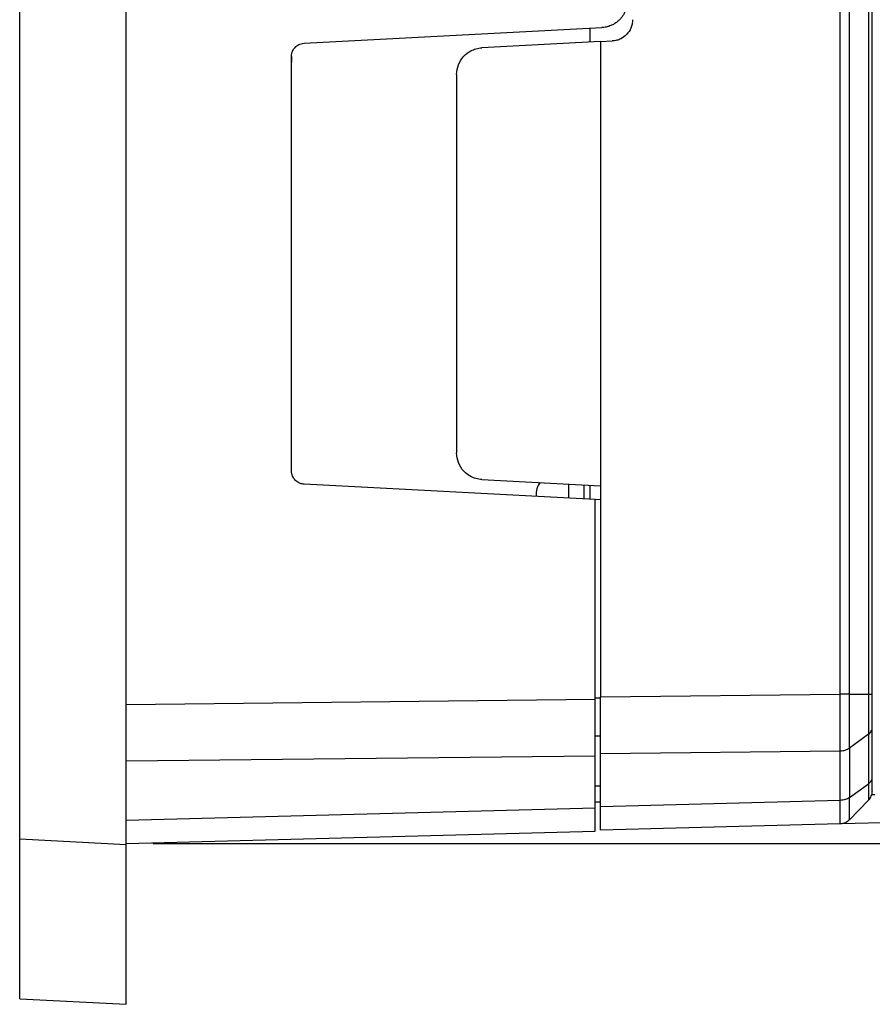
# Model space of a CAD drawing. Extents: x 37 to 847, y 37 to 602.
# Drawn here: x 344 to 376, y 279 to 316 of the extents above; entities that cross this region are included whole.
import ezdxf

# ---------------------------------------------------------------- set-up
doc = ezdxf.new("R2010")
doc.units = 0
doc.header["$PDSIZE"] = -1
doc.layers.get('0').update_dxf_attribs({"linetype": 'CONTINUOUS'})
doc.layers.get('DEFPOINTS').update_dxf_attribs({"linetype": 'CONTINUOUS'})
doc.dimstyles.new('ISO-25', dxfattribs={"dimtxt": 2.5, "dimasz": 2.5, "dimexe": 1.25, "dimexo": 0.625, "dimtad": 1, "dimtxsty": 'STANDARD', "dimcen": 2.5, "dimazin": 3, "dimtfac": 1, "dimtmove": 0, "dimatfit": 3})

# ---------------------------------------------------------------- blocks, each defined once
blk = doc.blocks.new('*D12')
at = {"color": 0}
for p, q in [((348.575, 380.29), (415.554, 380.29)), ((414.554, 374.29), (414.554, 336.395)), ((414.554, 291.369), (414.554, 329.264)), ((348.575, 285.369), (415.554, 285.369))]:
    blk.add_line(p, q, dxfattribs=at)
for points in [[(413.554, 374.29), (415.554, 374.29), (414.554, 380.29)], [(413.554, 291.369), (415.554, 291.369), (414.554, 285.369)]]:
    blk.add_solid(points, dxfattribs=at)
at = {"layer": 'DEFPOINTS', "color": 0}
for p in [(347.575, 380.29), (414.554, 380.29), (347.575, 285.369)]:
    blk.add_point(p, dxfattribs=at)
at = {"color": 0, "insert": (414.554, 332.829), "char_height": 3.5, "attachment_point": 5}
blk.add_mtext('94,9', dxfattribs=at)

msp = doc.modelspace()

# ---------------------------------------------------------------- linework, layer by layer
for p, q in [((347.575, 285.321), (347.575, 380.338)), ((347.575, 285.321), (347.575, 380.338)), ((343.575, 285.531), (343.575, 380.128)), ((343.575, 285.531), (343.575, 380.128)), ((374.372, 290.965), (374.372, 374.694)), ((374.372, 290.965), (374.372, 374.694)), ((374.717, 290.967), (374.717, 374.692)), ((374.717, 290.967), (374.717, 374.692)), ((375.433, 374.692), (375.433, 290.967)), ((375.433, 374.692), (375.433, 290.967)), ((375.575, 290.967), (375.575, 374.692)), ((375.575, 290.967), (375.575, 374.692)), ((354.249, 315.404), (365.427, 315.99)), ((354.249, 315.404), (365.427, 315.99)), ((364.975, 315.966), (364.975, 315.446)), ((365.375, 315.467), (360.923, 315.233)), ((365.375, 315.467), (360.923, 315.233)), ((365.375, 315.467), (365.817, 315.49)), ((365.375, 315.467), (365.817, 315.49)), ((365.375, 315.467), (365.375, 298.792)), ((365.375, 315.467), (365.375, 298.792)), ((353.775, 299.354), (353.775, 314.905)), ((353.775, 299.354), (353.775, 314.905)), ((359.975, 314.235), (359.975, 300.024)), ((359.975, 314.235), (359.975, 300.024)), ((360.923, 299.026), (365.375, 298.792)), ((360.923, 299.026), (365.375, 298.792)), ((365.175, 298.282), (354.249, 298.855)), ((365.175, 298.282), (354.249, 298.855)), ((364.182, 298.334), (364.182, 298.855)), ((364.751, 298.825), (364.751, 298.304)), ((364.975, 298.813), (364.975, 298.293)), ((365.375, 298.792), (365.375, 290.867)), ((365.375, 298.792), (365.375, 290.867)), ((365.175, 290.779), (365.175, 298.282)), ((365.375, 298.272), (365.175, 298.282)), ((365.175, 290.779), (365.175, 298.282)), ((365.375, 298.272), (365.175, 298.282)), ((365.375, 290.867), (374.372, 290.965)), ((365.375, 290.867), (374.372, 290.965)), ((374.717, 290.967), (375.433, 290.967)), ((374.717, 290.967), (375.433, 290.967)), ((347.575, 290.588), (365.175, 290.779)), ((347.575, 290.588), (365.175, 290.779)), ((365.375, 290.823), (365.175, 290.82)), ((365.375, 290.823), (365.175, 290.82)), ((365.175, 288.658), (365.175, 290.779)), ((365.175, 288.658), (365.175, 290.779)), ((365.175, 289.407), (365.375, 289.409)), ((365.175, 289.407), (365.375, 289.409)), ((375.433, 289.469), (374.717, 288.95)), ((375.433, 289.469), (374.717, 288.95)), ((375.433, 289.469), (375.433, 287.611)), ((375.433, 289.469), (375.433, 287.611)), ((375.575, 287.857), (375.575, 289.716)), ((375.575, 287.857), (375.575, 289.716)), ((347.575, 288.467), (365.175, 288.658)), ((347.575, 288.467), (365.175, 288.658)), ((365.175, 286.708), (365.175, 288.658)), ((365.175, 286.708), (365.175, 288.658)), ((365.375, 288.747), (374.372, 288.844)), ((365.375, 288.747), (374.372, 288.844)), ((365.375, 286.747), (365.375, 288.747)), ((365.375, 286.747), (365.375, 288.747)), ((374.372, 286.983), (374.372, 288.844)), ((374.372, 286.983), (374.372, 288.844)), ((374.717, 288.95), (374.717, 287.091)), ((374.717, 288.95), (374.717, 287.091)), ((374.717, 287.091), (375.433, 287.611)), ((374.717, 287.091), (375.433, 287.611)), ((365.375, 287.52), (365.175, 287.515)), ((365.375, 287.52), (365.175, 287.515)), ((375.675, 287.191), (375.55, 287.191)), ((375.575, 287.341), (375.575, 287.336)), ((375.575, 287.341), (375.575, 287.336)), ((375.575, 287.332), (375.575, 287.335)), ((375.575, 287.332), (375.575, 287.335)), ((365.175, 286.929), (365.375, 286.935)), ((365.175, 286.929), (365.375, 286.935)), ((374.372, 286.983), (365.375, 286.747)), ((374.372, 286.983), (365.375, 286.747)), ((375.433, 286.99), (374.717, 286.256)), ((375.433, 286.99), (374.717, 286.256)), ((347.575, 286.247), (365.175, 286.708)), ((347.575, 286.247), (365.175, 286.708)), ((365.175, 285.83), (365.175, 286.708)), ((365.175, 285.83), (365.175, 286.708)), ((391.175, 286.545), (374.437, 286.106)), ((391.175, 286.545), (374.437, 286.106)), ((374.372, 286.105), (365.375, 285.869)), ((374.372, 286.105), (365.375, 285.869)), ((347.575, 285.369), (365.175, 285.83)), ((347.575, 285.369), (365.175, 285.83)), ((343.575, 279.539), (343.575, 285.531)), ((347.575, 285.321), (343.575, 285.531)), ((347.575, 285.321), (343.575, 285.531)), ((343.575, 279.539), (343.575, 285.531)), ((347.575, 279.329), (347.575, 285.321)), ((347.575, 279.329), (347.575, 285.321)), ((343.575, 279.539), (347.575, 279.329)), ((343.575, 279.539), (347.575, 279.329))]:
    msp.add_line(p, q)
msp.add_ellipse((363.342, 298.489), major_axis=(0, 0.526), ratio=0.735187, start_param=0.640619, end_param=1.74553)
for points, knots in [([(366.375, 316.989), (366.374, 316.956), (366.372, 316.889), (366.356, 316.788), (366.329, 316.683), (366.289, 316.577), (366.234, 316.471), (366.163, 316.369), (366.077, 316.273), (365.975, 316.185), (365.857, 316.109), (365.725, 316.048), (365.581, 316.005), (365.479, 315.995), (365.427, 315.99)], [0, 0, 0, 0, 0.064255, 0.131979, 0.203173, 0.277835, 0.355966, 0.437566, 0.522635, 0.611173, 0.703178, 0.798652, 0.897592, 1, 1, 1, 1]), ([(366.375, 316.989), (366.374, 316.956), (366.372, 316.889), (366.356, 316.788), (366.329, 316.683), (366.289, 316.577), (366.234, 316.471), (366.163, 316.369), (366.077, 316.273), (365.975, 316.185), (365.857, 316.109), (365.725, 316.048), (365.581, 316.005), (365.479, 315.995), (365.427, 315.99)], [0, 0, 0, 0, 0.064255, 0.131979, 0.203173, 0.277835, 0.355966, 0.437566, 0.522635, 0.611173, 0.703178, 0.798652, 0.897592, 1, 1, 1, 1]), ([(366.575, 316.289), (366.572, 316.232), (366.567, 316.122), (366.506, 315.927), (366.365, 315.729), (366.175, 315.578), (365.983, 315.507), (365.874, 315.496), (365.817, 315.49)], [0, 0, 0, 0, 0.139785, 0.270229, 0.49997, 0.729729, 0.859723, 1, 1, 1, 1]), ([(366.575, 316.289), (366.572, 316.232), (366.567, 316.122), (366.506, 315.927), (366.365, 315.729), (366.175, 315.578), (365.983, 315.507), (365.874, 315.496), (365.817, 315.49)], [0, 0, 0, 0, 0.139785, 0.270229, 0.49997, 0.729729, 0.859723, 1, 1, 1, 1]), ([(353.775, 314.905), (353.776, 314.929), (353.778, 314.976), (353.792, 315.043), (353.824, 315.141), (353.89, 315.231), (353.976, 315.31), (354.052, 315.359), (354.144, 315.393), (354.213, 315.4), (354.249, 315.404)], [0, 0, 0, 0, 0.095441, 0.184964, 0.270066, 0.49961, 0.616699, 0.730034, 0.856212, 1, 1, 1, 1]), ([(353.775, 314.905), (353.776, 314.929), (353.778, 314.976), (353.792, 315.043), (353.824, 315.141), (353.89, 315.231), (353.976, 315.31), (354.052, 315.359), (354.144, 315.393), (354.213, 315.4), (354.249, 315.404)], [0, 0, 0, 0, 0.095441, 0.184964, 0.270066, 0.49961, 0.616699, 0.730034, 0.856212, 1, 1, 1, 1]), ([(353.775, 314.906), (353.775, 314.872), (353.775, 314.803), (353.775, 314.733), (353.775, 314.698)], [0, 0, 0, 0, 0.499926, 1, 1, 1, 1]), ([(353.775, 314.906), (353.775, 314.872), (353.775, 314.803), (353.775, 314.733), (353.775, 314.698)], [0, 0, 0, 0, 0.499926, 1, 1, 1, 1]), ([(359.975, 314.235), (359.988, 314.358), (360.016, 314.611), (360.222, 314.923), (360.468, 315.109), (360.703, 315.207), (360.847, 315.224), (360.923, 315.233)], [0, 0, 0, 0, 0.243537, 0.499216, 0.714654, 0.84869, 1, 1, 1, 1]), ([(359.975, 314.235), (359.988, 314.358), (360.016, 314.611), (360.222, 314.923), (360.468, 315.109), (360.703, 315.207), (360.847, 315.224), (360.923, 315.233)], [0, 0, 0, 0, 0.243537, 0.499216, 0.714654, 0.84869, 1, 1, 1, 1]), ([(360.923, 299.026), (360.847, 299.035), (360.703, 299.052), (360.468, 299.15), (360.222, 299.336), (360.016, 299.648), (359.988, 299.901), (359.975, 300.024)], [0, 0, 0, 0, 0.151458, 0.285542, 0.500785, 0.756592, 1, 1, 1, 1]), ([(360.923, 299.026), (360.847, 299.035), (360.703, 299.052), (360.468, 299.15), (360.222, 299.336), (360.016, 299.648), (359.988, 299.901), (359.975, 300.024)], [0, 0, 0, 0, 0.151458, 0.285542, 0.500785, 0.756592, 1, 1, 1, 1]), ([(354.249, 298.855), (354.225, 298.857), (354.178, 298.862), (354.112, 298.878), (354.016, 298.916), (353.929, 298.987), (353.855, 299.076), (353.81, 299.155), (353.781, 299.249), (353.777, 299.318), (353.775, 299.354)], [0, 0, 0, 0, 0.095446, 0.184978, 0.270089, 0.499649, 0.616738, 0.730056, 0.856223, 1, 1, 1, 1]), ([(354.249, 298.855), (354.225, 298.857), (354.178, 298.862), (354.112, 298.878), (354.016, 298.916), (353.929, 298.987), (353.855, 299.076), (353.81, 299.155), (353.781, 299.249), (353.777, 299.318), (353.775, 299.354)], [0, 0, 0, 0, 0.095446, 0.184978, 0.270089, 0.499649, 0.616738, 0.730056, 0.856223, 1, 1, 1, 1]), ([(374.717, 290.967), (374.694, 290.967), (374.646, 290.967), (374.561, 290.966), (374.469, 290.965), (374.404, 290.965), (374.372, 290.965)], [0, 0, 0, 0, 0.25, 0.500003, 0.75, 1, 1, 1, 1]), ([(374.717, 290.967), (374.694, 290.967), (374.646, 290.967), (374.561, 290.966), (374.469, 290.965), (374.404, 290.965), (374.372, 290.965)], [0, 0, 0, 0, 0.25, 0.500003, 0.75, 1, 1, 1, 1]), ([(374.372, 288.844), (374.374, 289.151), (374.376, 289.77), (374.374, 290.565), (374.372, 290.965)], [0, 0, 0, 0, 0.495943, 1, 1, 1, 1]), ([(374.372, 288.844), (374.374, 289.151), (374.376, 289.77), (374.374, 290.565), (374.372, 290.965)], [0, 0, 0, 0, 0.495943, 1, 1, 1, 1]), ([(374.717, 288.95), (374.718, 289.089), (374.719, 289.368), (374.719, 289.869), (374.719, 290.407), (374.718, 290.78), (374.717, 290.967)], [0, 0, 0, 0, 0.249943, 0.499955, 0.749972, 1, 1, 1, 1]), ([(374.717, 288.95), (374.718, 289.089), (374.719, 289.368), (374.719, 289.869), (374.719, 290.407), (374.718, 290.78), (374.717, 290.967)], [0, 0, 0, 0, 0.249943, 0.499955, 0.749972, 1, 1, 1, 1]), ([(375.433, 290.967), (375.433, 290.828), (375.433, 290.551), (375.433, 290.152), (375.433, 289.78), (375.433, 289.573), (375.433, 289.469)], [0, 0, 0, 0, 0.25, 0.500008, 0.750032, 1, 1, 1, 1]), ([(375.433, 290.967), (375.454, 290.967), (375.497, 290.967), (375.541, 290.967), (375.57, 290.967), (375.573, 290.967), (375.575, 290.967)], [0, 0, 0, 0, 0.24999, 0.499991, 0.750001, 1, 1, 1, 1]), ([(375.433, 290.967), (375.433, 290.828), (375.433, 290.551), (375.433, 290.152), (375.433, 289.78), (375.433, 289.573), (375.433, 289.469)], [0, 0, 0, 0, 0.25, 0.500008, 0.750032, 1, 1, 1, 1]), ([(375.433, 290.967), (375.454, 290.967), (375.497, 290.967), (375.541, 290.967), (375.57, 290.967), (375.573, 290.967), (375.575, 290.967)], [0, 0, 0, 0, 0.24999, 0.499991, 0.750001, 1, 1, 1, 1]), ([(375.575, 289.716), (375.575, 289.899), (375.575, 290.264), (375.575, 290.732), (375.575, 290.967)], [0, 0, 0, 0, 0.500015, 1, 1, 1, 1]), ([(375.575, 289.716), (375.575, 289.899), (375.575, 290.264), (375.575, 290.732), (375.575, 290.967)], [0, 0, 0, 0, 0.500015, 1, 1, 1, 1]), ([(365.375, 288.747), (365.375, 289.057), (365.375, 289.676), (365.375, 290.47), (365.375, 290.867)], [0, 0, 0, 0, 0.5, 1, 1, 1, 1]), ([(365.375, 288.747), (365.375, 289.057), (365.375, 289.676), (365.375, 290.47), (365.375, 290.867)], [0, 0, 0, 0, 0.5, 1, 1, 1, 1]), ([(375.433, 289.469), (375.454, 289.486), (375.497, 289.521), (375.541, 289.582), (375.57, 289.648), (375.573, 289.693), (375.575, 289.716)], [0, 0, 0, 0, 0.250008, 0.500006, 0.750008, 1, 1, 1, 1]), ([(375.433, 289.469), (375.454, 289.486), (375.497, 289.521), (375.541, 289.582), (375.57, 289.648), (375.573, 289.693), (375.575, 289.716)], [0, 0, 0, 0, 0.250008, 0.500006, 0.750008, 1, 1, 1, 1]), ([(374.372, 288.844), (374.404, 288.846), (374.469, 288.85), (374.561, 288.871), (374.646, 288.904), (374.694, 288.934), (374.717, 288.95)], [0, 0, 0, 0, 0.2499994, 0.5000004, 0.7500037, 1, 1, 1, 1]), ([(374.372, 288.844), (374.404, 288.846), (374.469, 288.85), (374.561, 288.871), (374.646, 288.904), (374.694, 288.934), (374.717, 288.95)], [0, 0, 0, 0, 0.2499994, 0.5000004, 0.7500037, 1, 1, 1, 1]), ([(375.433, 287.611), (375.454, 287.628), (375.497, 287.662), (375.541, 287.724), (375.57, 287.789), (375.573, 287.835), (375.575, 287.857)], [0, 0, 0, 0, 0.249998, 0.499996, 0.750001, 1, 1, 1, 1]), ([(375.433, 287.611), (375.454, 287.628), (375.497, 287.662), (375.541, 287.724), (375.57, 287.789), (375.573, 287.835), (375.575, 287.857)], [0, 0, 0, 0, 0.249998, 0.499996, 0.750001, 1, 1, 1, 1]), ([(375.433, 287.611), (375.433, 287.518), (375.433, 287.333), (375.433, 287.14), (375.433, 287.014), (375.433, 286.998), (375.433, 286.99)], [0, 0, 0, 0, 0.2499651, 0.4999789, 0.7499966, 1, 1, 1, 1]), ([(375.433, 287.611), (375.433, 287.518), (375.433, 287.333), (375.433, 287.14), (375.433, 287.014), (375.433, 286.998), (375.433, 286.99)], [0, 0, 0, 0, 0.2499651, 0.4999789, 0.7499966, 1, 1, 1, 1]), ([(375.575, 287.339), (375.575, 287.363), (375.575, 287.412), (375.575, 287.709), (375.575, 287.857)], [0, 0, 0, 0, 0.499989, 1, 1, 1, 1]), ([(375.575, 287.339), (375.575, 287.363), (375.575, 287.412), (375.575, 287.709), (375.575, 287.857)], [0, 0, 0, 0, 0.499989, 1, 1, 1, 1]), ([(375.433, 286.99), (375.454, 287.015), (375.497, 287.063), (375.541, 287.15), (375.57, 287.243), (375.573, 287.307), (375.575, 287.339)], [0, 0, 0, 0, 0.25, 0.499997, 0.750005, 1, 1, 1, 1]), ([(375.433, 286.99), (375.454, 287.015), (375.497, 287.063), (375.541, 287.15), (375.57, 287.243), (375.573, 287.307), (375.575, 287.339)], [0, 0, 0, 0, 0.25, 0.499997, 0.750005, 1, 1, 1, 1]), ([(374.717, 287.091), (374.694, 287.076), (374.646, 287.045), (374.561, 287.012), (374.469, 286.989), (374.404, 286.985), (374.372, 286.983)], [0, 0, 0, 0, 0.25, 0.5, 0.749997, 1, 1, 1, 1]), ([(374.717, 287.091), (374.694, 287.076), (374.646, 287.045), (374.561, 287.012), (374.469, 286.989), (374.404, 286.985), (374.372, 286.983)], [0, 0, 0, 0, 0.25, 0.5, 0.749997, 1, 1, 1, 1]), ([(374.372, 286.105), (374.374, 286.146), (374.376, 286.229), (374.374, 286.733), (374.372, 286.983)], [0, 0, 0, 0, 0.50353, 1, 1, 1, 1]), ([(374.372, 286.105), (374.374, 286.146), (374.376, 286.229), (374.374, 286.733), (374.372, 286.983)], [0, 0, 0, 0, 0.50353, 1, 1, 1, 1]), ([(374.717, 286.256), (374.718, 286.266), (374.719, 286.287), (374.719, 286.458), (374.719, 286.717), (374.718, 286.967), (374.717, 287.091)], [0, 0, 0, 0, 0.249959, 0.499946, 0.749978, 1, 1, 1, 1]), ([(374.717, 286.256), (374.718, 286.266), (374.719, 286.287), (374.719, 286.458), (374.719, 286.717), (374.718, 286.967), (374.717, 287.091)], [0, 0, 0, 0, 0.249959, 0.499946, 0.749978, 1, 1, 1, 1]), ([(365.375, 285.869), (365.375, 285.91), (365.375, 285.992), (365.375, 286.496), (365.375, 286.747)], [0, 0, 0, 0, 0.5, 1, 1, 1, 1]), ([(365.375, 285.869), (365.375, 285.91), (365.375, 285.992), (365.375, 286.496), (365.375, 286.747)], [0, 0, 0, 0, 0.5, 1, 1, 1, 1]), ([(374.717, 286.256), (374.694, 286.234), (374.646, 286.19), (374.561, 286.144), (374.469, 286.112), (374.404, 286.107), (374.372, 286.105)], [0, 0, 0, 0, 0.250005, 0.500004, 0.750004, 1, 1, 1, 1]), ([(374.717, 286.256), (374.694, 286.234), (374.646, 286.19), (374.561, 286.144), (374.469, 286.112), (374.404, 286.107), (374.372, 286.105)], [0, 0, 0, 0, 0.250005, 0.500004, 0.750004, 1, 1, 1, 1])]:
    msp.add_open_spline(points, degree=3, knots=knots)

# ---------------------------------------------------------------- dimensions: what is measured, and where the dimension line sits
dim = msp.add_linear_dim(base=(414.554, 380.29), p1=(347.575, 285.369), p2=(347.575, 380.29), angle=90, dimstyle='ISO-25', override={"dimtxt": 3.5, "dimasz": 6, "dimexe": 1, "dimexo": 1, "dimgap": 1.524, "dimtih": 1, "dimtoh": 1, "dimdec": 1, "dimzin": 0, "dimtdec": 1, "dimtzin": 0})
dim.commit()
dim.dimension.update_dxf_attribs({"geometry": '*D12', "text_midpoint": (414.554, 332.829)})

doc.saveas('drawing.dxf')
